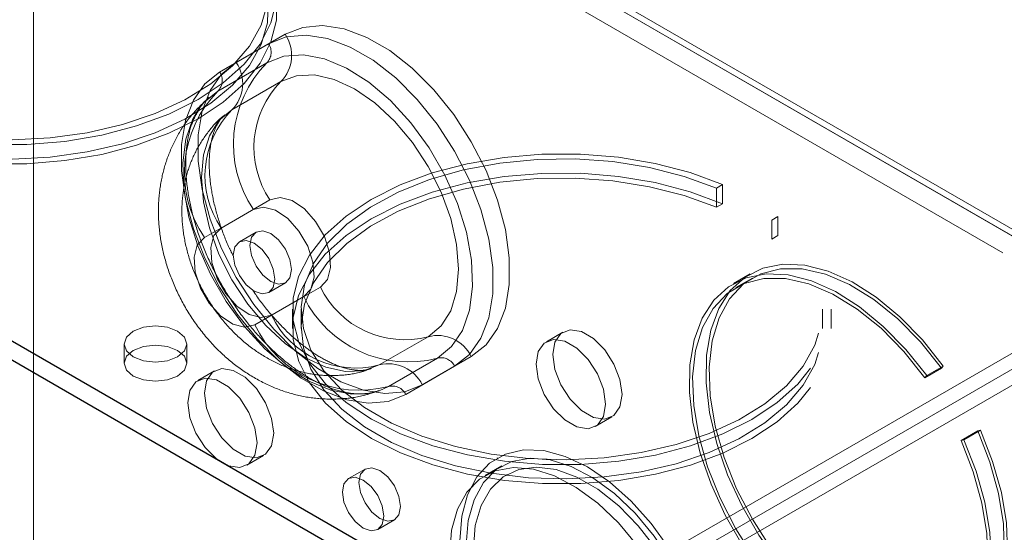
# Model space of a CAD drawing. Units: inches. Extents: x 3.3 to 19.7, y 2 to 14.1.
# Drawn here: x 17.3 to 17.4, y 10.5 to 10.5 of the extents above; entities that cross this region are included whole.
import ezdxf

# ---------------------------------------------------------------- set-up
doc = ezdxf.new("R2010")
doc.units = ezdxf.units.IN
doc.header["$MEASUREMENT"] = 0
doc.linetypes.add('HIDDEN', pattern=[0.07500000000000001, 0.05, -0.025])

msp = doc.modelspace()

# ---------------------------------------------------------------- linework, layer by layer
at = {"color": 7, "linetype": 'HIDDEN', "lineweight": 18}
for p, q in [((17.51961713923397, 10.56335009860214), (17.34638542540655, 10.46334555886606)), ((17.52047452278795, 10.56186490580134), (17.34724280896055, 10.46186036606525)), ((17.40147186647371, 10.47795463665234), (17.30495705448416, 10.53367145164816)), ((17.40234674765126, 10.47804127101592), (17.30583193566169, 10.53375808601174)), ((17.30619442386863, 10.53295690129475), (17.4027092358582, 10.47724008629893)), ((17.30495705448416, 10.42079088703383), (17.30495705448416, 10.53167108219851)), ((17.30495705448416, 10.53167108219851), (17.40097691871993, 10.47623999445907)), ((17.3274465555221, 10.50119894261888), (17.32307179410911, 10.49867262561687)), ((17.32596171226072, 10.50034176084972), (17.32158695084773, 10.49781544384771)), ((17.32580601293771, 10.49865200814044), (17.32143125152473, 10.49612569113843)), ((17.32705730721459, 10.49697456084568), (17.3226825458016, 10.49444824384367)), ((17.36652084359724, 10.48777920254176), (17.36597035190469, 10.48746141045205)), ((17.36597035190469, 10.48574676825878), (17.36597035190469, 10.48746141045205)), ((17.36652084359724, 10.48606456034849), (17.36652084359724, 10.48777920254176)), ((17.32170942503285, 10.48388728941067), (17.32608418644586, 10.48641360641267)), ((17.32022458177147, 10.4830301076415), (17.32459934318448, 10.4855564246435)), ((17.36652084359724, 10.48606456034849), (17.36597035190469, 10.48574676825878)), ((17.37091982944263, 10.48460413788816), (17.37147032113516, 10.48492192997787)), ((17.37091982944263, 10.48288949569489), (17.37091982944263, 10.48460413788816)), ((17.37147032113516, 10.4832072877846), (17.37147032113516, 10.48492192997787)), ((17.32483468342711, 10.48352624242847), (17.32334984016573, 10.4826690606593)), ((17.37091982944263, 10.48288949569489), (17.37147032113516, 10.4832072877846)), ((17.36897681279978, 10.47978634717847), (17.36749196953842, 10.47892916540931)), ((17.36918678428239, 10.47942262649256), (17.36770194102101, 10.4785654447234)), ((17.32597448369832, 10.47812255208541), (17.3274593269597, 10.47897973385457)), ((17.33058458535396, 10.47861868687238), (17.32620982394095, 10.47609236987038)), ((17.32909974209258, 10.47776150510322), (17.32472498067957, 10.47523518810121)), ((17.34863619375636, 10.44745325203284), (17.40147186647371, 10.47795463665234)), ((17.32810150873065, 10.47663314809155), (17.32810150873065, 10.47491850589828)), ((17.32887146673932, 10.47663314809155), (17.32887146673932, 10.47491850589828)), ((17.37545392626494, 10.47491850589828), (17.37545392626494, 10.47663314809155)), ((17.37622388427362, 10.47491850589828), (17.37622388427362, 10.47663314809155)), ((17.34838871987945, 10.44588147346776), (17.40097691871993, 10.47623999445907)), ((17.34987356314083, 10.44531006539748), (17.4027092358582, 10.47581145001698)), ((17.33584272646776, 10.47165414235998), (17.34021748788077, 10.47418045936199)), ((17.35226462691959, 10.47459440707638), (17.35077978365821, 10.47373722530722)), ((17.31304605776328, 10.47352586417832), (17.31304605776328, 10.47181122198505)), ((17.31864575237192, 10.47181122198505), (17.31864575237192, 10.47352586417832)), ((17.33666977981282, 10.46973178598832), (17.34104454122581, 10.47225810299033)), ((17.33969588747849, 10.46987885135583), (17.34407064889148, 10.47240516835784)), ((17.33821104421711, 10.46902166958666), (17.3425858056301, 10.47154798658867)), ((17.38607869596343, 10.47137690233781), (17.38459385270205, 10.47051972056864)), ((17.38624903018472, 10.47155948101648), (17.38476418692334, 10.47070229924732)), ((17.38607869596343, 10.47137690233781), (17.38624903018472, 10.47155948101648)), ((17.32113241320603, 10.47113362408739), (17.31964756994465, 10.47027644231822)), ((17.38459385270205, 10.47051972056864), (17.38476418692334, 10.47070229924732)), ((17.33583970868255, 10.46934706669129), (17.33666977981282, 10.46973178598832)), ((17.35515418954588, 10.46615971101739), (17.35663903280726, 10.46701689278656)), ((17.38931792605944, 10.46576639125058), (17.38783308279806, 10.46490920948141)), ((17.38956118853804, 10.46582265448264), (17.38807634527666, 10.46496547271347)), ((17.38956118853804, 10.46582265448264), (17.38931792605944, 10.46576639125058)), ((17.38807634527666, 10.46496547271347), (17.38783308279806, 10.46490920948141)), ((17.32402197583232, 10.4626989280284), (17.3255068190937, 10.46355610979756)), ((17.33457896732989, 10.46236064891715), (17.33309412406853, 10.46150346714798)), ((17.34679661956001, 10.46263327252282), (17.34531177629863, 10.46177609075365)), ((17.33571876760112, 10.45695695857409), (17.3372036108625, 10.45781414034325))]:
    msp.add_line(p, q, dxfattribs=at)
at = {"color": 7, "linetype": 'Continuous', "lineweight": 25}
for p, q in [((17.34863619375636, 10.44745325203284), (17.26512255401731, 10.49566465004573)), ((17.34838871987945, 10.44588147346776), (17.26512255401731, 10.49395000785246))]:
    msp.add_line(p, q, dxfattribs=at)
at = {"color": 7, "linetype": 'HIDDEN', "lineweight": 18, "flags": 128}
for points in [[(17.32197554575589, 10.51349465561675), (17.32382066707612, 10.51182588380352), (17.32523608862973, 10.51002263220268), (17.32619305735019, 10.5081215323132), (17.32667213324439, 10.50616120333755), (17.32666358429929, 10.50418146766596), (17.32616758417929, 10.5022225419189), (17.32519420869851, 10.50032421998119), (17.32376323113921, 10.49852506462363), (17.32190372057476, 10.49686162413355), (17.3196534513564, 10.49536768986798), (17.31705813575996, 10.49407360981137), (17.31417049538048, 10.4930056720825), (17.31104919013854, 10.49218557091406), (17.30775762665457, 10.49162996595307), (17.30436267019818, 10.49135014383448), (17.30093328637789, 10.49135178890299), (17.29753914016444, 10.49163486774043), (17.29424918070695, 10.49219362984471), (17.29113024069064, 10.49301672444621), (17.28824567868841, 10.49408743108892), (17.28565409208624, 10.49538399929206), (17.2834081267279, 10.49688009039229), (17.28155340746003, 10.49854531259093), (17.28012761130281, 10.50034583833708), (17.27915970207389, 10.50224509150515), (17.27866934201334, 10.5042044904072), (17.27866649236235, 10.50618423154668), (17.2791512110091, 10.50814409819202), (17.28011365131289, 10.51004427734487), (17.2815342621301, 10.5118461685067), (17.28338418497882, 10.51351316781469), (17.28562584027395, 10.5150114116175), (17.28821369072409, 10.51631046438615), (17.29109516638215, 10.5173839369855), (17.29421173255858, 10.51821002274674), (17.29750007890299, 10.51877194045105), (17.30089340549917, 10.51905827522552), (17.30432277984776, 10.51906321042648), (17.30771853717052, 10.5187866457996), (17.31101169558993, 10.51823419951642), (17.3141353574367, 10.51741709404611), (17.31702606821797, 10.51635192818064)], [(17.32142505406336, 10.51317686352704), (17.32323306334931, 10.51151804192959), (17.32460413824743, 10.50972510974259), (17.32550914840866, 10.50783616024637), (17.32592886566255, 10.50589132673943), (17.32585437254577, 10.50393192985201), (17.3252872517658, 10.50199959963316), (17.32423955257414, 10.50013539106376), (17.32273353476356, 10.49837891178773), (17.32080119572867, 10.49676748059375), (17.31848359063766, 10.49533533452695), (17.31582996015955, 10.49411290147632), (17.31289668427925, 10.49312615369291), (17.3097460844282, 10.49239605597403), (17.30644509938083, 10.4919381202377), (17.30306386304943, 10.4917620759508), (17.29967421439385, 10.49187166341341), (17.29634817110519, 10.49226455429098), (17.2931563994921, 10.49293240108301), (17.29016671307908, 10.49386101447702), (17.28744263181593, 10.49503066481978), (17.28504203251027, 10.49641650130059), (17.2830159191559, 10.49798907994052), (17.28140733928391, 10.49971498916975), (17.28025046935917, 10.50155755970178), (17.27956988865506, 10.50347764362219), (17.2793800570333, 10.50543444613934), (17.27968500772462, 10.50738639232511), (17.28047826163727, 10.50929201043073), (17.28174296501411, 10.51111081301045), (17.28345224751354, 10.5128041571323), (17.28556979310656, 10.51433606539973), (17.28805061165998, 10.51567399034024), (17.29084199481302, 10.51678950592066), (17.29388463583806, 10.51765891149688), (17.29711388969252, 10.51826373536619), (17.30046114649083, 10.51859112722374), (17.30385528921446, 10.5186341311847), (17.30722420468976, 10.51839183357147), (17.31049631573018, 10.51786938232607), (17.313602101891, 10.51707787763504), (17.31647557652544, 10.51603413609093)], [(17.32197554575589, 10.51178001342348), (17.32382066707612, 10.51011124161026), (17.32523608862973, 10.50830799000941), (17.32619305735019, 10.50640689011993), (17.32667213324439, 10.50444656114428), (17.32666358429929, 10.50246682547269), (17.32616758417929, 10.50050789972563), (17.32519420869851, 10.49860957778792), (17.32376323113921, 10.49681042243036), (17.32190372057476, 10.49514698194029), (17.3196534513564, 10.49365304767472), (17.31705813575996, 10.4923589676181), (17.31417049538048, 10.49129102988923), (17.31104919013854, 10.49047092872079), (17.30775762665457, 10.4899153237598), (17.30436267019818, 10.48963550164121), (17.30093328637789, 10.48963714670972), (17.29753914016444, 10.48992022554716), (17.29424918070695, 10.49047898765144), (17.29113024069064, 10.49130208225294), (17.28824567868841, 10.49237278889565), (17.28565409208624, 10.49366935709879), (17.2834081267279, 10.49516544819902), (17.28155340746003, 10.49683067039766), (17.28012761130281, 10.49863119614381), (17.27915970207389, 10.50053044931188), (17.27866934201334, 10.50248984821393), (17.27866649236235, 10.50446958935341), (17.2791512110091, 10.50642945599875), (17.28011365131289, 10.5083296351516), (17.2815342621301, 10.51013152631343), (17.28338418497882, 10.51179852562142), (17.28562584027395, 10.51329676942423), (17.28821369072409, 10.51459582219288), (17.29109516638215, 10.51566929479223), (17.29421173255858, 10.51649538055348), (17.29750007890299, 10.51705729825778), (17.30089340549917, 10.51734363303225), (17.30432277984776, 10.51734856823321), (17.30771853717052, 10.51707200360633), (17.31101169558993, 10.51651955732316), (17.3141353574367, 10.51570245185284), (17.31702606821797, 10.51463728598737)], [(17.32142505406336, 10.51146222133377), (17.32323306334931, 10.50980339973632), (17.32460413824743, 10.50801046754932), (17.32550914840866, 10.5061215180531), (17.32592886566255, 10.50417668454616), (17.32585437254577, 10.50221728765874), (17.3252872517658, 10.50028495743989), (17.32423955257414, 10.49842074887049), (17.32273353476356, 10.49666426959446), (17.32080119572867, 10.49505283840048), (17.31848359063766, 10.49362069233368), (17.31582996015955, 10.49239825928305), (17.31289668427925, 10.49141151149964), (17.3097460844282, 10.49068141378076), (17.30644509938083, 10.49022347804443), (17.30306386304943, 10.49004743375753), (17.29967421439385, 10.49015702122014), (17.29634817110519, 10.49054991209771), (17.2931563994921, 10.49121775888974), (17.29016671307908, 10.49214637228375), (17.28744263181593, 10.49331602262651), (17.28504203251027, 10.49470185910732), (17.2830159191559, 10.49627443774726), (17.28140733928391, 10.49800034697649), (17.28025046935917, 10.49984291750851), (17.27956988865506, 10.50176300142892), (17.2793800570333, 10.50371980394607), (17.27968500772462, 10.50567175013184), (17.28047826163727, 10.50757736823746), (17.28174296501411, 10.50939617081718), (17.28345224751354, 10.51108951493903), (17.28556979310656, 10.51262142320646), (17.28805061165998, 10.51395934814697), (17.29084199481302, 10.51507486372739), (17.29388463583806, 10.51594426930361), (17.29711388969252, 10.51654909317292), (17.30046114649083, 10.51687648503047), (17.30385528921446, 10.51691948899143), (17.30722420468976, 10.51667719137821), (17.31049631573018, 10.51615474013281), (17.313602101891, 10.51536323544177), (17.31647557652544, 10.51431949389766)], [(17.34407064889148, 10.47240516835784), (17.34538774198476, 10.47345740107583), (17.34641225853847, 10.47491510436543), (17.34711306913552, 10.47673398664982), (17.3474688800006, 10.47885878211117), (17.3474688800006, 10.4812249299146), (17.34711306913552, 10.48376053585642), (17.34641225853847, 10.48638855683318), (17.34538774198476, 10.48902914175734), (17.34407064889148, 10.49160205779217), (17.34250099846581, 10.49402912818592), (17.34072648374161, 10.49623660763283), (17.33880102245083, 10.49815742298695), (17.3367831187605, 10.49973321124571), (17.33473408565309, 10.50091609288027), (17.33271618196276, 10.50167012663072), (17.330790720672, 10.50197240156311), (17.32901620594778, 10.50181373320659), (17.3274465555221, 10.50119894261888)], [(17.3425858056301, 10.47154798658867), (17.34390289872338, 10.47260021930667), (17.34492741527709, 10.47405792259626), (17.34562822587414, 10.47587680488065), (17.34598403673922, 10.478001600342), (17.34598403673922, 10.48036774814543), (17.34562822587414, 10.48290335408725), (17.34492741527709, 10.48553137506402), (17.34390289872338, 10.48817195998817), (17.3425858056301, 10.490744876023), (17.34101615520443, 10.49317194641676), (17.33924164048023, 10.49537942586367), (17.33731617918945, 10.49730024121778), (17.33529827549912, 10.49887602947654), (17.33324924239171, 10.5000589111111), (17.33123133870138, 10.50081294486155), (17.32930587741062, 10.50111521979395), (17.3275313626864, 10.50095655143743), (17.32596171226072, 10.50034176084972)], [(17.34104454122581, 10.47225810299033), (17.34231484488734, 10.47329129257007), (17.3432824249791, 10.47473870450979), (17.34391433172157, 10.47655104893187), (17.34418904628852, 10.47866660862066), (17.34409721360486, 10.48101334072832), (17.34364196092246, 10.4835113301075), (17.34283879132543, 10.48607551072591), (17.34171505579111, 10.48861856248798), (17.34030902178534, 10.49105388481601), (17.33866857010981, 10.49329854572897), (17.33684956437887, 10.49527610599163), (17.33491394865099, 10.49691922216108), (17.33292763799829, 10.49817193988687), (17.33095827384772, 10.49899159936931), (17.32907292053347, 10.4993502880878), (17.32733578150136, 10.49923579132823), (17.32580601293771, 10.49865200814044)], [(17.32307179410911, 10.49867262561687), (17.32175470101583, 10.49762039289888), (17.32073018446212, 10.49616268960928), (17.32002937386505, 10.4943438073249), (17.31967356299997, 10.49221901186354), (17.31967356299997, 10.48985286406012), (17.32002937386505, 10.48731725811829), (17.32073018446212, 10.48468923714153), (17.32175470101583, 10.48204865221738), (17.32307179410911, 10.47947573618254), (17.32464144453479, 10.47704866578879), (17.32641595925898, 10.47484118634188), (17.32834142054974, 10.47292037098777), (17.3303593242401, 10.471344582729), (17.33240835734749, 10.47016170109445), (17.33442626103784, 10.469407667344), (17.3363517223286, 10.4691053924116), (17.33812623705279, 10.46926406076812), (17.33969588747849, 10.46987885135583)], [(17.32158695084773, 10.49781544384771), (17.32026985775445, 10.49676321112972), (17.31924534120074, 10.49530550784011), (17.31854453060367, 10.49348662555573), (17.31818871973861, 10.49136183009438), (17.31818871973861, 10.48899568229095), (17.31854453060367, 10.48646007634913), (17.31924534120074, 10.48383205537236), (17.32026985775445, 10.48119147044821), (17.32158695084773, 10.47861855441338), (17.32315660127341, 10.47619148401963), (17.3249311159976, 10.47398400457272), (17.32685657728839, 10.4720631892186), (17.32887448097872, 10.47048740095984), (17.33092351408611, 10.46930451932528), (17.33294141777646, 10.46855048557483), (17.33486687906722, 10.46824821064243), (17.33664139379141, 10.46840687899895), (17.33821104421711, 10.46902166958666)], [(17.34021748788077, 10.47418045936199), (17.34137476523207, 10.47514076253557), (17.34223469988243, 10.47650214406519), (17.34276424502548, 10.47821228682216), (17.34294305053836, 10.48020547097938), (17.34276424502548, 10.48240509958748), (17.34223469988243, 10.48472664215261), (17.34137476523207, 10.48708088309593), (17.34021748788077, 10.48937735025828), (17.3388073413481, 10.49152779169446), (17.33719851677455, 10.49344956714607), (17.33545284038621, 10.49506882386024), (17.33363739754768, 10.49632333470955), (17.33182195470917, 10.49716488954559), (17.33007627832081, 10.49756114788796), (17.32846745374725, 10.49749688175078), (17.32705730721459, 10.49697456084568)], [(17.32143125152473, 10.49612569113843), (17.32016094786319, 10.49509250155869), (17.31964532644384, 10.49443022725693)], [(17.31964532644384, 10.49443022725693), (17.31919336777143, 10.49364508961897), (17.31856146102897, 10.4918327451969), (17.31828674646201, 10.48971718550809), (17.3183785791457, 10.48737045340044), (17.31883383182808, 10.48487246402126), (17.3196370014251, 10.48230828340285), (17.32076073695942, 10.47976523164078), (17.32216677096521, 10.47732990931275), (17.32380722264073, 10.47508524839979), (17.32562622837169, 10.47310768813713), (17.32756184409955, 10.47146457196768), (17.32954815475225, 10.47021185424189), (17.33151751890281, 10.46939219475945), (17.33340287221709, 10.46903350604096), (17.33514001124918, 10.46914800280053), (17.33583970868255, 10.46934706669129)], [(17.3226825458016, 10.49444824384367), (17.3215252684503, 10.4934879406701), (17.32066533379994, 10.49212655914047), (17.32013578865687, 10.4904164163835), (17.31995698314401, 10.48842323222628), (17.32013578865687, 10.48622360361819), (17.32066533379994, 10.48390206105305), (17.3215252684503, 10.48154782010973), (17.3226825458016, 10.47925135294739), (17.32409269233424, 10.47710091151121), (17.32570151690782, 10.4751791360596), (17.32744719329616, 10.47355987934542), (17.32926263613469, 10.47230536849612), (17.3310780789732, 10.47146381366008), (17.33282375536156, 10.47106755531771), (17.33443257993511, 10.47113182145488), (17.33584272646776, 10.47165414235998)], [(17.36652084359724, 10.48777920254176), (17.36363013281597, 10.48884436840723), (17.3605064709692, 10.48966147387754), (17.35721331254976, 10.49021392016072), (17.35381755522703, 10.4904904847876), (17.35038818087842, 10.49048554958663), (17.34699485428225, 10.49019921481217), (17.34370650793785, 10.48963729710786), (17.34058994176141, 10.48881121134662), (17.33770846610333, 10.48773773874727), (17.33512061565322, 10.48643868597862), (17.33287896035808, 10.48494044217581), (17.33102903750936, 10.48327344286782), (17.32960842669214, 10.48147155170598), (17.32864598638836, 10.47957137255314), (17.3281612677416, 10.47761150590779), (17.32816411739261, 10.47563176476832), (17.32865447745313, 10.47367236586627), (17.32962238668208, 10.4717731126982), (17.33104818283929, 10.46997258695205), (17.33290290210717, 10.46830736475341), (17.3351488674655, 10.46681127365318), (17.33774045406765, 10.46551470545004), (17.34062501606988, 10.46444399880733), (17.34374395608622, 10.46362090420583), (17.3470339155437, 10.46306214210155), (17.35042806175715, 10.4627790632641), (17.35385744557744, 10.4627774181956), (17.35725240203384, 10.46305724031419), (17.3605439655178, 10.46361284527518), (17.36366527075974, 10.46443294644361), (17.36655291113921, 10.46550088417249), (17.36914822673564, 10.4667949642291), (17.37139849595403, 10.46828889849467), (17.37325800651848, 10.46995233898475), (17.37468898407775, 10.47175149434231), (17.37566235955856, 10.47364981628002), (17.37615835967855, 10.47560874202708), (17.37616690862366, 10.47758847769867), (17.37568783272946, 10.47954880667431), (17.37473086400898, 10.48144990656379), (17.37331544245538, 10.48325315816464), (17.37147032113516, 10.48492192997787)], [(17.36597035190469, 10.48746141045205), (17.36309687727024, 10.48850515199616), (17.35999109110945, 10.48929665668719), (17.35671898006902, 10.48981910793259), (17.35335006459373, 10.49006140554581), (17.34995592187009, 10.49001840158486), (17.34660866507179, 10.48969100972731), (17.3433794112173, 10.489086185858), (17.34033677019228, 10.48821678028178), (17.33754538703925, 10.48710126470135), (17.33506456848582, 10.48576333976085), (17.33294702289281, 10.48423143149342), (17.33123774039335, 10.48253808737156), (17.32997303701653, 10.48071928479185), (17.32917978310389, 10.47881366668622), (17.32887483241256, 10.47686172050045), (17.32906466403432, 10.4749049179833), (17.32974524473844, 10.47298483406289), (17.33090211466316, 10.47114226353087), (17.33251069453517, 10.46941635430164), (17.33453680788953, 10.46784377566171), (17.3369374071952, 10.4664579391809), (17.33966148845835, 10.46528828883814), (17.34265117487137, 10.46435967544412), (17.34584294648446, 10.46369182865209), (17.34916898977312, 10.46329893777452), (17.3525586384287, 10.46318935031192), (17.35593987476009, 10.46336539459882), (17.35924085980745, 10.46382333033515), (17.36239145965851, 10.46455342805402), (17.36532473553882, 10.46554017583744), (17.36797836601692, 10.46676260888807), (17.37029597110793, 10.46819475495487), (17.37222831014283, 10.46980618614885), (17.37373432795338, 10.47156266542488), (17.37478202714506, 10.47342687399427), (17.37534914792503, 10.47535920421313), (17.37542364104182, 10.47731860110055), (17.37500392378793, 10.47926343460749), (17.37409891362667, 10.48115238410371), (17.37272783872855, 10.4829453162907), (17.37091982944263, 10.48460413788816)], [(17.36652084359724, 10.48606456034849), (17.36363013281597, 10.48712972621396), (17.3605064709692, 10.48794683168427), (17.35721331254976, 10.48849927796745), (17.35381755522703, 10.48877584259433), (17.35038818087842, 10.48877090739337), (17.34699485428225, 10.4884845726189), (17.34370650793785, 10.4879226549146), (17.34058994176141, 10.48709656915335), (17.33770846610333, 10.486023096554), (17.33512061565322, 10.48472404378535), (17.33287896035808, 10.48322579998254), (17.33102903750936, 10.48155880067455), (17.32960842669214, 10.47975690951271), (17.32864598638836, 10.47785673035987), (17.3281612677416, 10.47589686371453), (17.32816411739261, 10.47391712257505), (17.32865447745313, 10.471957723673), (17.32962238668208, 10.47005847050493), (17.33104818283929, 10.46825794475878), (17.33290290210717, 10.46659272256014), (17.3351488674655, 10.46509663145991), (17.33774045406765, 10.46380006325677), (17.34062501606988, 10.46272935661406), (17.34374395608622, 10.46190626201256), (17.3470339155437, 10.46134749990828), (17.35042806175715, 10.46106442107083), (17.35385744557744, 10.46106277600233), (17.35725240203384, 10.46134259812092), (17.3605439655178, 10.46189820308191), (17.36366527075974, 10.46271830425034), (17.36655291113921, 10.46378624197922), (17.36914822673564, 10.46508032203583), (17.37139849595403, 10.4665742563014), (17.37325800651848, 10.46823769679148), (17.37468898407775, 10.47003685214904), (17.37566235955856, 10.47193517408675), (17.37615835967855, 10.47389409983381), (17.37616690862366, 10.4758738355054), (17.37568783272946, 10.47783416448104), (17.37473086400898, 10.47973526437053), (17.37331544245538, 10.48153851597137), (17.37147032113516, 10.4832072877846)], [(17.36597035190469, 10.48574676825878), (17.36309687727024, 10.48679050980289), (17.35999109110945, 10.48758201449392), (17.35671898006902, 10.48810446573932), (17.35335006459373, 10.48834676335254), (17.34995592187009, 10.48830375939159), (17.34660866507179, 10.48797636753404), (17.3433794112173, 10.48737154366473), (17.34033677019228, 10.48650213808851), (17.33754538703925, 10.48538662250809), (17.33506456848582, 10.48404869756758), (17.33294702289281, 10.48251678930015), (17.33123774039335, 10.4808234451783), (17.32997303701653, 10.47900464259858), (17.32917978310389, 10.47709902449295), (17.32887483241256, 10.47514707830719), (17.32906466403432, 10.47319027579003), (17.32974524473844, 10.47127019186962), (17.33090211466316, 10.4694276213376), (17.33251069453517, 10.46770171210838), (17.33453680788953, 10.46612913346844), (17.3369374071952, 10.46474329698763), (17.33966148845835, 10.46357364664487), (17.34265117487137, 10.46264503325086), (17.34584294648446, 10.46197718645882), (17.34916898977312, 10.46158429558126), (17.3525586384287, 10.46147470811865), (17.35593987476009, 10.46165075240555), (17.35924085980745, 10.46210868814188), (17.36239145965851, 10.46283878586076), (17.36532473553882, 10.46382553364417), (17.36797836601692, 10.4650479666948), (17.37029597110793, 10.4664801127616), (17.37222831014283, 10.46809154395558), (17.37373432795338, 10.46984802323161), (17.37478202714506, 10.47171223180101), (17.37534914792503, 10.47364456201986), (17.37542364104182, 10.47560395890728), (17.37500392378793, 10.47754879241422), (17.37409891362667, 10.47943774191044), (17.37272783872855, 10.48123067409744), (17.37091982944263, 10.48288949569489)], [(17.32608418644586, 10.48641360641267), (17.32698950361742, 10.48662299369838), (17.3280570334406, 10.48633703461856), (17.32915801606366, 10.48559022005852), (17.3301596567335, 10.48447262687602), (17.33094114280266, 10.48311905330279), (17.33140821551772, 10.48169276028837), (17.33150453901597, 10.48036577982016), (17.33121849526195, 10.47929816532676), (17.33058458535396, 10.47861868687238)], [(17.32459934318448, 10.4855564246435), (17.32550466035604, 10.48576581192922), (17.32657219017924, 10.48547985284939), (17.32767317280228, 10.48473303828935), (17.32867481347212, 10.48361544510685), (17.32945629954128, 10.48226187153362), (17.32992337225634, 10.48083557851921), (17.33001969575459, 10.47950859805099), (17.32973365200057, 10.47844098355759), (17.32909974209258, 10.47776150510322)], [(17.32620982394095, 10.47609236987038), (17.32530450676939, 10.47588298258466), (17.32423697694621, 10.47616894166449), (17.32313599432315, 10.47691575622453), (17.32213435365331, 10.47803334940703), (17.32135286758415, 10.47938692298026), (17.3208857948691, 10.48081321599468), (17.32078947137082, 10.48214019646289), (17.32107551512486, 10.48320781095629), (17.32170942503285, 10.48388728941067)], [(17.32800305927012, 10.48018151093007), (17.32786177556613, 10.48108327872605), (17.3274594336173, 10.48201088324213), (17.32685728633814, 10.48282310509947), (17.32614700519339, 10.48339629088311), (17.32543672404867, 10.48364317825343), (17.32483457676951, 10.48352618084634), (17.32443223482068, 10.48306311045649), (17.32429095111667, 10.48232446535298), (17.32443223482068, 10.48142269755699), (17.32483457676951, 10.48049509304092), (17.32543672404867, 10.47968287118358), (17.32614700519339, 10.47910968539994), (17.32685728633814, 10.47886279802962), (17.3274594336173, 10.4789797954367), (17.32786177556613, 10.47944286582656), (17.32800305927012, 10.48018151093007)], [(17.32472498067957, 10.47523518810121), (17.32381966350801, 10.47502580081549), (17.32275213368483, 10.47531175989533), (17.32165115106177, 10.47605857445537), (17.32064951039193, 10.47717616763786), (17.31986802432277, 10.4785297412111), (17.31940095160772, 10.47995603422551), (17.31930462810946, 10.48128301469372), (17.31959067186348, 10.48235062918713), (17.32022458177147, 10.4830301076415)], [(17.32651821600874, 10.4793243291609), (17.32637693230475, 10.48022609695689), (17.32597459035592, 10.48115370147296), (17.32537244307676, 10.4819659233303), (17.32466216193204, 10.48253910911394), (17.32395188078729, 10.48278599648426), (17.32334973350813, 10.48266899907718), (17.3229473915593, 10.48220592868732), (17.32280610785531, 10.48146728358382), (17.3229473915593, 10.48056551578783), (17.32334973350813, 10.47963791127176), (17.32395188078729, 10.47882568941442), (17.32466216193204, 10.47825250363077), (17.32537244307676, 10.47800561626045), (17.32597459035592, 10.47812261366754), (17.32637693230475, 10.47858568405739), (17.32651821600874, 10.4793243291609)], [(17.38624903018472, 10.47155948101648), (17.38438541255215, 10.47389819002799), (17.38237106715579, 10.4759640358633), (17.38025769654312, 10.47770399410435), (17.37809954495878, 10.47907340494566), (17.37595200604828, 10.48003711948515), (17.37387020105981, 10.48057040189707), (17.37190756403769, 10.48065956433063), (17.3701144703218, 10.4803023182384), (17.36853694355488, 10.47950783311689), (17.36721547438605, 10.47829650115146), (17.36618398119028, 10.47669941380666), (17.36546893947966, 10.47475756379627), (17.36508870235199, 10.47252079291633), (17.36505302941858, 10.47004651274722), (17.3653628363027, 10.46739823106084), (17.36601017113813, 10.46464392175575), (17.36697841867103, 10.46185428015955), (17.36824272672655, 10.45910090847976), (17.36977064409374, 10.45645447797778), (17.37152295345647, 10.45398291503751), (17.37345467799093, 10.45174965768727), (17.37551623579335, 10.44981202732508), (17.3776547125074, 10.44821975744054), (17.37981521948582, 10.44701371709685), (17.3819423026268, 10.44622486193762), (17.38398136572392, 10.44587343964299), (17.38588007179625, 10.44596847022907), (17.38758968643053, 10.44650751452955), (17.38906632865586, 10.44747673680227), (17.39027209724392, 10.44885125985353), (17.39117604352629, 10.45059580356531), (17.3917549657593, 10.45266559043606), (17.39199400464706, 10.45500749489248), (17.3918870247376, 10.45756140687272), (17.39143677190254, 10.46026177468157), (17.39065480285834, 10.46303928751707), (17.38956118853804, 10.46582265448264)], [(17.38931792605944, 10.46576639125058), (17.39041292861764, 10.46296845323551), (17.39118532869564, 10.46017861864306), (17.39161418679388, 10.45747251892628), (17.39168787671729, 10.45492351551464), (17.39140440075753, 10.452600711011), (17.39077144384999, 10.45056707584387), (17.38980616523802, 10.44887774116085), (17.3885347332917, 10.44757850424221), (17.38699161609232, 10.44670458695248), (17.38521864701464, 10.44627968088778), (17.38326389063852, 10.44631530510492), (17.38118033973477, 10.44681049384364), (17.37902447864936, 10.44775182270813), (17.37685475203234, 10.44911377259773), (17.37472998042355, 10.4508594215209), (17.37270776564808, 10.45294144553777), (17.37084292925062, 10.45530340169571), (17.3691860263024, 10.45788125817838), (17.36778197487053, 10.46060513018611), (17.36666883830484, 10.46340117448877), (17.36587679335347, 10.4661935912902), (17.36542731208172, 10.46890667913455), (17.36533257977177, 10.47146688714661), (17.36559516458384, 10.47380480897069), (17.3662079479343, 10.47585706435293), (17.36715431747797, 10.47756801735813), (17.36840861746313, 10.47889128464075), (17.36993684425, 10.47979099288142), (17.37169756813779, 10.48024275130019), (17.3736430565095, 10.48023431288225), (17.37572056784673, 10.47976590639018), (17.37787378153408, 10.47885023016235), (17.38004432469151, 10.4775121078653), (17.3821733546431, 10.47578781553272), (17.38420315412153, 10.47372409813473), (17.38607869596343, 10.47137690233781)], [(17.38476418692334, 10.47070229924732), (17.38290056929077, 10.47304100825883), (17.38088622389441, 10.47510685409414), (17.37877285328173, 10.47684681233519), (17.3766147016974, 10.47821622317649), (17.37446716278692, 10.47917993771598), (17.37238535779843, 10.4797132201279), (17.37042272077631, 10.47980238256146), (17.36862962706042, 10.47944513646923), (17.3670521002935, 10.47865065134772), (17.36573063112467, 10.47743931938229), (17.3646991379289, 10.47584223203749), (17.36398409621828, 10.4739003820271), (17.36360385909061, 10.47166361114716), (17.3635681861572, 10.46918933097805), (17.36387799304132, 10.46654104929167), (17.36452532787674, 10.46378673998659), (17.36549357540967, 10.46099709839038), (17.36675788346517, 10.4582437267106), (17.36828580083236, 10.45559729620861), (17.37003811019511, 10.45312573326834), (17.37196983472955, 10.4508924759181), (17.37403139253199, 10.44895484555591), (17.37616986924602, 10.44736257567137), (17.37833037622444, 10.44615653532769), (17.38045745936544, 10.44536768016845), (17.38249652246256, 10.44501625787383), (17.38439522853487, 10.4451112884599), (17.38610484316915, 10.44565033276038), (17.38758148539448, 10.4466195550331), (17.38878725398254, 10.44799407808437), (17.38969120026491, 10.44973862179615), (17.39027012249792, 10.45180840866689), (17.39050916138568, 10.45415031312331), (17.39040218147622, 10.45670422510355), (17.38995192864116, 10.4594045929124), (17.38916995959696, 10.4621821057479), (17.38807634527666, 10.46496547271347)], [(17.38783308279806, 10.46490920948141), (17.38892808535626, 10.46211127146634), (17.38970048543426, 10.45932143687389), (17.3901293435325, 10.45661533715711), (17.39020303345593, 10.45406633374547), (17.38991955749615, 10.45174352924183), (17.38928660058861, 10.44970989407471), (17.38832132197664, 10.44802055939168), (17.38704989003032, 10.44672132247305), (17.38550677283094, 10.44584740518331), (17.38373380375326, 10.44542249911862), (17.38177904737714, 10.44545812333575), (17.37969549647338, 10.44595331207447), (17.37753963538798, 10.44689464093897), (17.37536990877096, 10.44825659082856), (17.37324513716217, 10.45000223975174), (17.3712229223867, 10.4520842637686), (17.36935808598924, 10.45444621992654), (17.36770118304102, 10.45702407640921), (17.36629713160915, 10.45974794841695), (17.36518399504346, 10.46254399271961), (17.36439195009209, 10.46533640952103), (17.36394246882034, 10.46804949736538), (17.36384773651039, 10.47060970537745), (17.36411032132246, 10.47294762720153), (17.36472310467292, 10.47499988258377), (17.36566947421659, 10.47671083558897), (17.36692377420175, 10.47803410287159), (17.36845200098861, 10.47893381111225), (17.37021272487641, 10.47938556953103), (17.37215821324812, 10.47937713111308), (17.37423572458535, 10.47890872462101), (17.3763889382727, 10.47799304839318), (17.37855948143013, 10.47665492609613), (17.38068851138172, 10.47493063376356), (17.38271831086015, 10.47286691636557), (17.38459385270205, 10.47051972056864)], [(17.31386611405242, 10.47238295515276), (17.31325918344898, 10.47290732627087), (17.31304605776328, 10.47352586417832), (17.31325918344898, 10.47414440208577), (17.31386611405242, 10.47466877320387), (17.31477444989107, 10.47501914678333), (17.3158459050676, 10.47514218162282), (17.31691736024411, 10.47501914678333), (17.31782569608276, 10.47466877320387), (17.31843262668622, 10.47414440208577), (17.31864575237192, 10.47352586417832), (17.31843262668622, 10.47290732627087), (17.31782569608276, 10.47238295515276), (17.31691736024411, 10.47203258157331), (17.3158459050676, 10.47190954673382), (17.31477444989107, 10.47203258157331), (17.31386611405242, 10.47238295515276)], [(17.35135840640221, 10.4725914452839), (17.35154496266395, 10.47126199412827), (17.35208213001076, 10.46987750112759), (17.35290511813283, 10.46860495657066), (17.35391466251662, 10.46759784811183), (17.35498899721021, 10.46697764789456), (17.35599854159402, 10.46681916121823), (17.35682152971609, 10.46714150391503), (17.35735869706287, 10.46790579669845), (17.35754525332462, 10.46901985457904), (17.35735869706287, 10.47034930573467), (17.35682152971609, 10.47173379873536), (17.35599854159402, 10.47300634329228), (17.35498899721021, 10.47401345175111), (17.35391466251662, 10.47463365196838), (17.35290511813283, 10.47479213864471), (17.35208213001076, 10.47446979594791), (17.35154496266395, 10.4737055031645), (17.35135840640221, 10.4725914452839)], [(17.34987356314083, 10.47173426351474), (17.35006011940257, 10.47284832139533), (17.35059728674938, 10.47361261417875), (17.35142027487145, 10.47393495687554), (17.35242981925526, 10.47377647019922), (17.35350415394883, 10.47315626998195), (17.35451369833264, 10.47214916152311), (17.35533668645471, 10.47087661696619), (17.35587385380149, 10.46949212396551), (17.35606041006324, 10.46816267280987), (17.35587385380149, 10.46704861492928), (17.35533668645471, 10.46628432214586), (17.35451369833264, 10.46596197944907), (17.35350415394883, 10.46612046612539), (17.35242981925526, 10.46674066634267), (17.35142027487145, 10.4677477748015), (17.35059728674938, 10.46902031935842), (17.35006011940257, 10.4704048123591), (17.34987356314083, 10.47173426351474)], [(17.31782569608276, 10.47295413101061), (17.31691736024411, 10.47330450459006), (17.3158459050676, 10.47342753942955), (17.31477444989107, 10.47330450459006), (17.31386611405242, 10.47295413101061), (17.31325918344898, 10.4724297598925), (17.31304605776328, 10.47181122198505), (17.31325918344898, 10.4711926840776), (17.31386611405242, 10.47066831295949), (17.31477444989107, 10.47031793938004), (17.3158459050676, 10.47019490454055), (17.31691736024411, 10.47031793938004), (17.31782569608276, 10.47066831295949), (17.31843262668622, 10.4711926840776), (17.31864575237192, 10.47181122198505), (17.31843262668622, 10.4724297598925), (17.31782569608276, 10.47295413101061)], [(17.32022619268867, 10.4691306622949), (17.32041274895041, 10.46780121113927), (17.3209499162972, 10.46641671813859), (17.32177290441927, 10.46514417358167), (17.32278244880308, 10.46413706512284), (17.32385678349665, 10.46351686490556), (17.32486632788046, 10.46335837822924), (17.32568931600253, 10.46368072092603), (17.32622648334931, 10.46444501370945), (17.32641303961106, 10.46555907159004), (17.32622648334931, 10.46688852274568), (17.32568931600253, 10.46827301574636), (17.32486632788046, 10.46954556030328), (17.32385678349665, 10.47055266876212), (17.32278244880308, 10.47117286897939), (17.32177290441927, 10.47133135565571), (17.3209499162972, 10.47100901295892), (17.32041274895041, 10.4702447201755), (17.32022619268867, 10.4691306622949)], [(17.31874134942729, 10.46827348052574), (17.31892790568903, 10.46938753840633), (17.31946507303582, 10.47015183118975), (17.32028806115789, 10.47047417388655), (17.3212976055417, 10.47031568721022), (17.32237194023527, 10.46969548699295), (17.32338148461908, 10.46868837853412), (17.32420447274115, 10.46741583397719), (17.32474164008795, 10.46603134097651), (17.3249281963497, 10.46470188982088), (17.32474164008795, 10.46358783194029), (17.32420447274115, 10.46282353915687), (17.32338148461908, 10.46250119646007), (17.32237194023527, 10.4626596831364), (17.3212976055417, 10.46327988335367), (17.32028806115789, 10.4642869918125), (17.31946507303582, 10.46555953636942), (17.31892790568903, 10.46694402937011), (17.31874134942729, 10.46827348052574)], [(17.36586037558834, 10.44278660925585), (17.36568705414391, 10.44517433577779), (17.36517235609503, 10.44768962511782), (17.36433192028144, 10.45025605148214), (17.36319128292007, 10.45279563530435), (17.36178510169994, 10.45523121261511), (17.36015610272587, 10.45748877963028), (17.35835378230739, 10.45949974131849), (17.35643290303837, 10.46120299562645), (17.35445182986343, 10.4625467900339), (17.35247075668846, 10.46349029402774), (17.35054987741944, 10.46400483971659), (17.34874755700096, 10.46407479289004), (17.34711855802689, 10.46369802805632), (17.34571237680678, 10.46288599302425), (17.34457173944541, 10.46166336106737), (17.34373130363182, 10.46006728123901), (17.34321660558292, 10.4581462496171), (17.34304328413849, 10.45595863577538), (17.34321660558292, 10.45357090925345), (17.34373130363182, 10.45105561991342), (17.34457173944541, 10.4484891935491), (17.34571237680678, 10.44594960972688), (17.34711855802689, 10.44351403241613), (17.34874755700096, 10.44125646540096), (17.35054987741944, 10.43924550371274), (17.35247075668846, 10.43754224940479), (17.35445182986343, 10.43619845499734), (17.35643290303837, 10.43525495100349), (17.35835378230739, 10.43474040531465), (17.36015610272587, 10.4346704521412), (17.36178510169994, 10.43504721697492), (17.36319128292007, 10.43585925200698), (17.36433192028144, 10.43708188396386), (17.36517235609503, 10.43867796379222), (17.36568705414391, 10.44059899541414), (17.36586037558834, 10.44278660925585)], [(17.3436248477492, 10.45562290624913), (17.34379884180602, 10.4532900363056), (17.34431523166429, 10.45083125745962), (17.34515742012912, 10.44832559688636), (17.34629833857027, 10.44585358857832), (17.34770131693029, 10.4434946849165), (17.34932126233035, 10.4413247030055), (17.35110610839233, 10.4394133878494), (17.35299848869529, 10.43782217068996), (17.35493758057917, 10.43660219455594), (17.3568610600354, 10.43579267048409), (17.35870710485156, 10.43541961724415), (17.36041638162837, 10.43549502507421), (17.3619339528038, 10.43601647030456), (17.36321104239161, 10.43696719325645), (17.36420660368166, 10.43831663691196), (17.36488863851494, 10.44002142904166), (17.36523522573072, 10.4420267762238), (17.36523522573072, 10.44426822494994), (17.36488863851494, 10.44667373321376), (17.36420660368166, 10.44916598600039), (17.36321104239161, 10.45166488025464), (17.3619339528038, 10.45409009945908), (17.36041638162837, 10.45636369507301), (17.35870710485156, 10.45841259186267), (17.3568610600354, 10.46017093659941), (17.35493758057917, 10.46158221463661), (17.35299848869529, 10.46260106633695), (17.35110610839233, 10.46319474496848), (17.34932126233035, 10.46334416921149), (17.34770131693029, 10.46304453644786), (17.34629833857027, 10.46230547712117), (17.34515742012912, 10.46115074520627), (17.34431523166429, 10.45961745473702), (17.34379884180602, 10.4577548869307), (17.3436248477492, 10.45562290624913)], [(17.33403523501947, 10.46115887184166), (17.33417651872348, 10.46025710404567), (17.33457886067229, 10.4593294995296), (17.33518100795147, 10.45851727767225), (17.33589128909619, 10.45794409188861), (17.33660157024094, 10.45769720451829), (17.33720371752009, 10.45781420192538), (17.33760605946891, 10.45827727231523), (17.33774734317292, 10.45901591741874), (17.33760605946891, 10.45991768521473), (17.33720371752009, 10.4608452897308), (17.33660157024094, 10.46165751158814), (17.33589128909619, 10.46223069737179), (17.33518100795147, 10.46247758474211), (17.33457886067229, 10.46236058733502), (17.33417651872348, 10.46189751694516), (17.33403523501947, 10.46115887184166)], [(17.34214000448782, 10.45476572447996), (17.34231399854464, 10.45243285453644), (17.34283038840291, 10.44997407569045), (17.34367257686774, 10.44746841511719), (17.34481349530889, 10.44499640680915), (17.34621647366891, 10.44263750314733), (17.34783641906897, 10.44046752123633), (17.34962126513095, 10.43855620608023), (17.35151364543391, 10.43696498892079), (17.35345273731781, 10.43574501278677), (17.35537621677402, 10.43493548871492), (17.35722226159021, 10.43456243547498), (17.35893153836701, 10.43463784330504), (17.36044910954242, 10.43515928853539), (17.36172619913023, 10.43611001148729), (17.36272176042027, 10.43745945514279), (17.36340379525356, 10.43916424727249), (17.36375038246934, 10.44116959445463), (17.36375038246934, 10.44341104318078), (17.36340379525356, 10.44581655144459), (17.36272176042027, 10.44830880423122), (17.36172619913023, 10.45080769848547), (17.36044910954242, 10.45323291768992), (17.35893153836701, 10.45550651330385), (17.35722226159021, 10.45755541009351), (17.35537621677402, 10.45931375483024), (17.35345273731781, 10.46072503286744), (17.35151364543391, 10.46174388456778), (17.34962126513095, 10.46233756319931), (17.34783641906897, 10.46248698744232), (17.34621647366891, 10.4621873546787), (17.34481349530889, 10.46144829535201), (17.34367257686774, 10.46029356343711), (17.34283038840291, 10.45876027296785), (17.34231399854464, 10.45689770516153), (17.34214000448782, 10.45476572447996)], [(17.36464775359154, 10.44348664103401), (17.36447414861459, 10.44142341694377), (17.36395924559302, 10.43963089351526), (17.36312057893167, 10.43817011298394), (17.3619867084178, 10.43709082047879), (17.36059624665187, 10.43642977001161), (17.35899654414161, 10.43620947286322), (17.3572420768374, 10.43643743098877), (17.35539259101902, 10.43710588154772), (17.35351106870781, 10.438192061258), (17.35166158288943, 10.4396589815723), (17.34990711558521, 10.4414566882787), (17.34830741307496, 10.44352396263142), (17.34691695130903, 10.44579040608181), (17.34578308079518, 10.44817883761644), (17.34494441413381, 10.45060792206404), (17.34442951111224, 10.45299493986709), (17.34425590613529, 10.45525860399723), (17.34442951111224, 10.45732182808747), (17.34494441413381, 10.45911435151598), (17.34578308079518, 10.46057513204729), (17.34691695130903, 10.46165442455244), (17.34830741307496, 10.46231547501962), (17.34990711558521, 10.46253577216802), (17.35166158288943, 10.46230781404246), (17.35351106870781, 10.46163936348351), (17.35539259101902, 10.46055318377323), (17.3572420768374, 10.45908626345893), (17.35899654414161, 10.45728855675253), (17.36059624665187, 10.45522128239981), (17.3619867084178, 10.45295483894943), (17.36312057893167, 10.45056640741479), (17.36395924559302, 10.4481373229672), (17.36447414861459, 10.44575030516415), (17.36464775359154, 10.44348664103401)], [(17.33255039175809, 10.46030169007249), (17.3326916754621, 10.461040335176), (17.33309401741091, 10.46150340556585), (17.33369616469009, 10.46162040297294), (17.33440644583481, 10.46137351560262), (17.33511672697956, 10.46080032981898), (17.33571887425871, 10.45998810796163), (17.33612121620753, 10.45906050344556), (17.33626249991154, 10.45815873564957), (17.33612121620753, 10.45742009054607), (17.33571887425871, 10.45695702015621), (17.33511672697956, 10.45684002274912), (17.33440644583481, 10.45708691011945), (17.33369616469009, 10.45766009590309), (17.33309401741091, 10.45847231776043), (17.3326916754621, 10.4593999222765), (17.33255039175809, 10.46030169007249)]]:
    msp.add_lwpolyline(points, dxfattribs=at)
at = {"color": 7, "linetype": 'HIDDEN', "lineweight": 18}
for centre, radius, start, end in [((17.3246726756203, 10.49932441276493), 0.003347875726927403, 315.4208891514794, 34.05000258912122), ((17.32485216030001, 10.49959194890814), 0.001339150290765433, 315.42088915136, 34.05000258937427), ((17.32029791420729, 10.49679809576293), 0.003347875726931717, 315.420889151527, 34.05000258906165), ((17.33319837088005, 10.49136746719075), 0.01037841475347879, 135.4208891515094, 214.0500025890985), ((17.320477398887, 10.49706563190613), 0.001339150290777535, 315.4208891517359, 34.05000258893133), ((17.33301888620035, 10.49109993104755), 0.00836968931732003, 135.4208891515073, 214.0500025891091), ((17.32882360946704, 10.48884115018874), 0.01037841475347543, 135.4208891514934, 214.0500025891026), ((17.32864412478736, 10.48857361404554), 0.008369689317321145, 135.4208891515094, 214.0500025890935), ((17.33811116050073, 10.48228173196169), 0.008370617227327116, 205.9513311887578, 284.5741930390559), ((17.33843269527458, 10.48230368101394), 0.01037956536187818, 205.9513311887428, 284.5741930391451), ((17.33373639908774, 10.47975541495968), 0.008370617227329893, 205.9513311888092, 284.5741930390559), ((17.33405793386159, 10.47977736401194), 0.01037956536188307, 205.9513311887578, 284.5741930390577), ((17.34106001883278, 10.47093995032211), 0.00334824689093406, 25.9513311888093, 104.574193039056), ((17.34138155360663, 10.47096189937438), 0.001339298756369062, 25.95133118864339, 104.5741930391485), ((17.33668525741979, 10.46841363332011), 0.003348246890927963, 25.95133118873301, 104.5741930391469), ((17.33700679219364, 10.46843558237238), 0.001339298756372542, 25.95133118864339, 104.5741930391485)]:
    msp.add_arc(centre, radius, start, end, dxfattribs=at)
for points, knots in [([(17.32065166928924, 10.49557165721916), (17.3201084878568, 10.49505979001433), (17.31903498780761, 10.49404817688335), (17.31780929666568, 10.49222044403361), (17.31690050383199, 10.49026212230918), (17.31632498272515, 10.48818234727789), (17.31607209658847, 10.48600803135754), (17.31614792820809, 10.48374792872829), (17.31656648110904, 10.48141899278429), (17.31734326588962, 10.47906301391608), (17.3184828833816, 10.47674571963818), (17.31998245636408, 10.47453976206528), (17.3217611106626, 10.47261096006756), (17.32373402965466, 10.47103747445115), (17.32579678582661, 10.46985806856392), (17.32795431074452, 10.46904960867684), (17.33016841165373, 10.46861345494695), (17.33239024215311, 10.46857624661909), (17.33429710418004, 10.46882299284784), (17.33539321927895, 10.46923123259044), (17.33580018195574, 10.46938280274815)], [0, 0, 0, 0, 0.05458795208314584, 0.107883233385374, 0.1604085381154036, 0.212903292868756, 0.2662184341849588, 0.3212742579430026, 0.378811189026437, 0.4389345279369223, 0.5009411997771261, 0.5646942513730775, 0.6309330775864045, 0.6909688880094075, 0.7490884666438679, 0.8052959234760116, 0.8602155357451198, 0.9144022922300221, 0.96821951242696, 1, 1, 1, 1]), ([(17.33581213433999, 10.46936103778739), (17.33541898137042, 10.46924573433918), (17.33464312880497, 10.46901819319611), (17.33319199488204, 10.46909606455233), (17.33158379953783, 10.46950187744816), (17.32984124335583, 10.47029882398674), (17.32807202059034, 10.47144328264894), (17.32632255148983, 10.47291253573889), (17.32464504230191, 10.47466907144636), (17.32309008093748, 10.47666604660841), (17.32170533710773, 10.47884676411452), (17.3205328880546, 10.48114720616414), (17.31960742314989, 10.48349817215834), (17.31895442552279, 10.48582804971793), (17.31858943933269, 10.48806411897368), (17.3185142039164, 10.49013991531251), (17.3187249646312, 10.49198144118921), (17.31915942559664, 10.49351332196715), (17.3196114028208, 10.49425344840419), (17.31982402296531, 10.4946016203509)], [0, 0, 0, 0, 0.05865902311025136, 0.1157583869095683, 0.1764571162509879, 0.2359590737451989, 0.2951841972221507, 0.3544372354421381, 0.4138660461125905, 0.473469293493163, 0.5331885627174463, 0.592947152316316, 0.6526477373861191, 0.7121942802074973, 0.7715067121580846, 0.8305265306223537, 0.8892669739969247, 0.9479087203244249, 1, 1, 1, 1]), ([(17.32206774120783, 10.49399355925046), (17.32200496047965, 10.49394937791893), (17.3213877195726, 10.49351500058781), (17.32046831099502, 10.4924099857467), (17.31938955291399, 10.49074464244181), (17.31866560595602, 10.48890788492134), (17.31825640428507, 10.48696649585822), (17.31816888453629, 10.48492226977869), (17.31841262763627, 10.48278924831723), (17.31900588271856, 10.48060133549729), (17.31995499506872, 10.47842599246832), (17.32125199016298, 10.47634322175483), (17.32282892542932, 10.47450267189286), (17.32461001747611, 10.47298807804198), (17.32650102317374, 10.47184958148737), (17.32848338332564, 10.47108303869252), (17.33051550712863, 10.47068721944161), (17.33254196936773, 10.47070038753636), (17.3341008406758, 10.47093180623267), (17.3349130809412, 10.47127739948258), (17.33510906265641, 10.47136078608722)], [0, 0, 0, 0, 0.006554512354254957, 0.06444195964195606, 0.1207573225023715, 0.1765187662809658, 0.2328144028271533, 0.2908370594776796, 0.3516636301373096, 0.4156513615075804, 0.4819252011799524, 0.5497429713814853, 0.6198466118415457, 0.6849592131027147, 0.7479901018639694, 0.8084357569462477, 0.8670689816194703, 0.9246912897468245, 0.9818291079211694, 1, 1, 1, 1]), ([(17.32281646322951, 10.48138004951064), (17.32268975923474, 10.48162434449915), (17.32219499272851, 10.48257829214823), (17.32156964841004, 10.48429167982255), (17.32097582067016, 10.48641895280838), (17.32067076401255, 10.48841565843479), (17.3206261648454, 10.49019493527874), (17.3208157765388, 10.49168992597688), (17.32118370753044, 10.49283903459436), (17.32162832001664, 10.49361347457263), (17.32192944066642, 10.49387949470332), (17.32207242114079, 10.49400580847326)], [0, 0, 0, 0, 0.04284333824099708, 0.1672989775353909, 0.2908820425186459, 0.4131475410828225, 0.5337844499231776, 0.6528716682221449, 0.7714499467574814, 0.8914780668250241, 0.9999999999999999, 0.9999999999999999, 0.9999999999999999, 0.9999999999999999]), ([(17.33514126856098, 10.47133617945586), (17.33493289246444, 10.47127272392279), (17.33452126310877, 10.47114737288386), (17.33354624793843, 10.47117694874152), (17.3323032852654, 10.47148525062946), (17.33084657992912, 10.47215014504105), (17.32931062410492, 10.47314680547176), (17.32774284633508, 10.47446055922001), (17.32622365615302, 10.47607739986623), (17.32513594573267, 10.47740955040295), (17.32462789040214, 10.47822750021497), (17.32453983381608, 10.47836926797863)], [0, 0, 0, 0, 0.1208432505357665, 0.2387156213321688, 0.3648953871604889, 0.485900628263173, 0.6063972514135529, 0.7277188710262844, 0.850332631582714, 0.9740595232100723, 1, 1, 1, 1])]:
    msp.add_open_spline(points, degree=3, knots=knots, dxfattribs=at)

doc.saveas('drawing.dxf')
